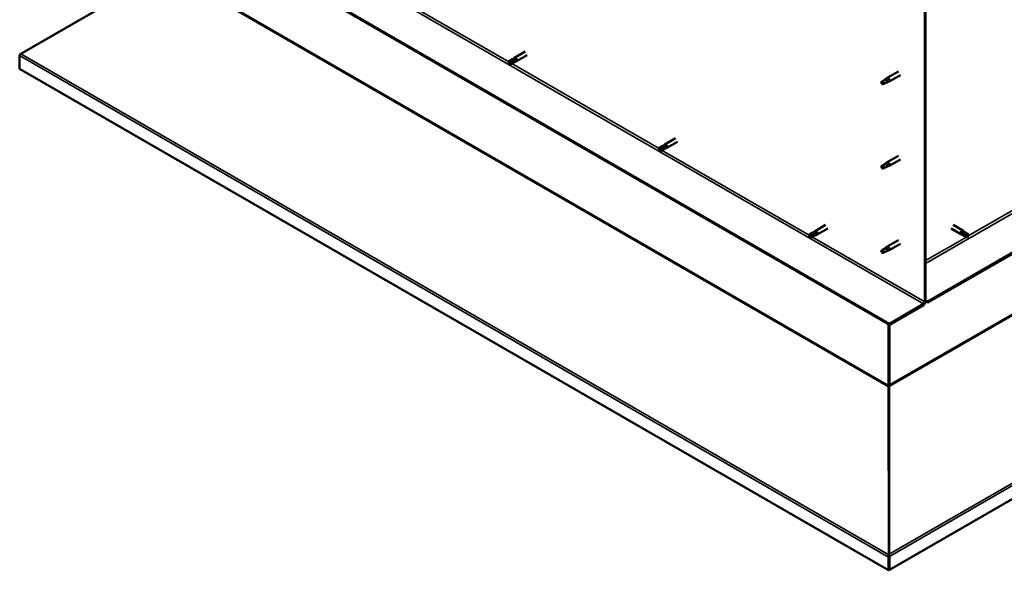
# Model space of a CAD drawing. Units: millimetres. Extents: x -6502 to 24445, y 3057 to 8837.
# Drawn here: x 21206 to 22359, y 3057 to 3701 of the extents above; entities that cross this region are included whole.
import ezdxf

# ---------------------------------------------------------------- set-up
doc = ezdxf.new("R2010")
doc.units = ezdxf.units.MM
doc.header["$LTSCALE"] = 25
doc.layers.add('Visible (ISO)', color=7, linetype='Continuous', lineweight=50)
doc.layers.add('Visible Narrow (ISO)', color=7, linetype='Continuous', lineweight=35)

msp = doc.modelspace()

# ---------------------------------------------------------------- linework, layer by layer
at = {"layer": 'Visible (ISO)'}
for p, q in [((24315.1, 4552.4), (22269.4, 3371.3)), ((22269.4, 3370.1), (24315.1, 4551.2)), ((24444, 4338.6), (22224.5, 3057.2)), ((22224.5, 3345.4), (21291.1, 3884.3)), ((21291.1, 3883.1), (22224.5, 3344.2)), ((21207.3, 3661.6), (21377.5, 3759.7)), ((22265.9, 3738.3), (22265.9, 3370.9)), ((22266.9, 3738.9), (22266.9, 3371.5)), ((21206, 3644), (21206, 3659.4)), ((21783.2, 3655.2), (21779.2, 3652.8)), ((21783.2, 3655.1), (21785.5, 3656.9)), ((21787.3, 3655.1), (21785.3, 3654)), ((21798, 3664.1), (21785.6, 3656.9)), ((21800.4, 3659.9), (21788, 3652.8)), ((22223.5, 3056.6), (21206, 3644)), ((21779.2, 3650.4), (21779.4, 3650.6)), ((21781.2, 3651.6), (21779.4, 3650.6)), ((21785.3, 3654), (21781.2, 3651.6)), ((21785.3, 3651.6), (21781.2, 3649.3)), ((21785.3, 3651.6), (21787.9, 3652.7)), ((22219.7, 3631.6), (22221.8, 3633.2)), ((22222.4, 3632.7), (22220.6, 3631.4)), ((22235, 3640.8), (22221.9, 3633.2)), ((22237.4, 3636.6), (22224.3, 3629.1)), ((22216.5, 3629), (22215.7, 3626.9)), ((22216.5, 3625.7), (22215.7, 3626.9)), ((22220.6, 3631.4), (22216.5, 3629)), ((22217.8, 3626.4), (22216.5, 3625.7)), ((22222.3, 3628.2), (22224.2, 3629)), ((21959.1, 3553.6), (21955.1, 3551.3)), ((21961.2, 3552.4), (21957.1, 3550.1)), ((21959.1, 3553.6), (21961.4, 3555.3)), ((21963.2, 3553.6), (21961.2, 3552.4)), ((21973.9, 3562.5), (21961.5, 3555.4)), ((21976.3, 3558.4), (21963.9, 3551.2)), ((21955.1, 3548.9), (21955.3, 3549)), ((21957.1, 3550.1), (21955.3, 3549)), ((21961.2, 3550.1), (21957.1, 3547.7)), ((21961.2, 3550), (21963.8, 3551.2)), ((22235, 3542), (22221.9, 3534.4)), ((22216.5, 3530.2), (22215.7, 3528.1)), ((22220.6, 3532.6), (22216.5, 3530.2)), ((22219.7, 3532.8), (22221.8, 3534.4)), ((22222.4, 3533.9), (22220.6, 3532.6)), ((22222.3, 3529.4), (22224.2, 3530.2)), ((22237.4, 3537.8), (22224.3, 3530.3)), ((22216.5, 3526.9), (22215.7, 3528.1)), ((22217.8, 3527.7), (22216.5, 3526.9)), ((22149.8, 3461), (22137.4, 3453.8)), ((22299.2, 3461), (22310.6, 3454.4)), ((22135, 3452.1), (22131, 3449.7)), ((22133, 3448.5), (22131.2, 3447.5)), ((22137.1, 3450.9), (22133, 3448.5)), ((22137.1, 3448.5), (22133, 3446.2)), ((22135, 3452), (22137.3, 3453.8)), ((22137, 3448.5), (22139.7, 3449.6)), ((22139.1, 3452), (22137.1, 3450.9)), ((22152.2, 3456.8), (22139.8, 3449.7)), ((22296.8, 3456.8), (22308.2, 3450.3)), ((22310.9, 3449.1), (22308.2, 3450.2)), ((22308.9, 3452.6), (22310.9, 3451.5)), ((22312.9, 3452.6), (22310.6, 3454.4)), ((22310.9, 3451.5), (22314.9, 3449.1)), ((22310.9, 3449.1), (22314.9, 3446.8)), ((22312.9, 3452.7), (22317, 3450.3)), ((22314.9, 3449.1), (22316.8, 3448.1)), ((22317, 3448), (22316.8, 3448.1)), ((22131, 3447.3), (22131.2, 3447.5)), ((22235, 3443.2), (22221.9, 3435.7)), ((22237.4, 3439), (22224.3, 3431.5)), ((22216.5, 3431.4), (22215.7, 3429.3)), ((22216.5, 3428.1), (22215.7, 3429.3)), ((22220.6, 3433.8), (22216.5, 3431.4)), ((22217.8, 3428.9), (22216.5, 3428.1)), ((22219.7, 3434), (22221.8, 3435.6)), ((22222.4, 3435.1), (22220.6, 3433.8)), ((22222.3, 3430.6), (22224.2, 3431.5)), ((22264.4, 3368.5), (22224.5, 3345.4)), ((22224.5, 3344.2), (22264.4, 3367.2)), ((22269.4, 3371.3), (22266.9, 3372.7)), ((22266.9, 3371.5), (22269.4, 3370.1)), ((22269.4, 3371.3), (22269.4, 3370.1)), ((22223.4, 3344.8), (22223.4, 3273)), ((22224.5, 3345.4), (22224.5, 3344.2)), ((22224.5, 3273.6), (22224.5, 3344.2)), ((22224.5, 3344.2), (22224.5, 3273.6)), ((22223.3, 3272.3), (22224.3, 3272.4)), ((22223.9, 3271.1), (22223.5, 3271.3)), ((22223.5, 3271.3), (22223.7, 3074.8)), ((22224.1, 3270.9), (22223.9, 3271.1)), ((22224.4, 3271.9), (22224.2, 3271.8)), ((22224.3, 3075.4), (22224.4, 3271.9)), ((22224.6, 3272.9), (22224.4, 3272.9)), ((22223.5, 3072), (22223.5, 3056.6)), ((22224.6, 3073.3), (22223.6, 3073.2)), ((22223.7, 3074.8), (22224.1, 3074.5)), ((22224.1, 3075.3), (22224.3, 3075.4)), ((22224.1, 3074.5), (22224.2, 3074.5)), ((22224.3, 3073.8), (22224.3, 3073.8)), ((22224.5, 3072.6), (22224.5, 3057.2)), ((22224.5, 3057.2), (22223.5, 3056.6))]:
    msp.add_line(p, q, dxfattribs=at)
for centre, major_axis, start_param, end_param in [((21208.5, 3660.9), (-1.75, -3.03), 5.105088, 5.497787), ((21784.3, 3653.4), (-1.02, 1.78), 5.631421, 6.283185), ((21786.8, 3654.8), (1.2, -2.08), 6.213805, 9.494158), ((21780.2, 3651), (-1.02, 1.78), 6.21806, 7.853982), ((21780.2, 3651), (1.02, -1.78), 6.21806, 7.853982), ((21784.3, 3653.4), (1.03, -1.78), 0, 1.570796), ((22223.1, 3631.2), (1.2, -2.08), 6.213805, 9.494158), ((22216.5, 3627.4), (1.02, -1.78), 3.861865, 5.497787), ((22216.5, 3627.4), (-1.02, 1.78), 3.861865, 5.497787), ((22220.6, 3629.7), (1.02, -1.78), 0.133634, 2.356194), ((21956.1, 3549.5), (-1.02, 1.78), 6.21806, 7.853982), ((21960.2, 3551.8), (-1.02, 1.78), 5.631421, 6.283185), ((21960.2, 3551.8), (1.02, -1.78), 0, 1.570796), ((21962.7, 3553.3), (1.2, -2.08), 6.213805, 9.494158), ((21956.1, 3549.5), (1.02, -1.78), 6.21806, 7.853982), ((22216.5, 3528.6), (1.02, -1.78), 3.861865, 5.497787), ((22216.5, 3528.6), (-1.02, 1.78), 3.861865, 5.497787), ((22220.6, 3530.9), (1.02, -1.78), 0.133634, 2.356194), ((22223.1, 3532.4), (1.2, -2.08), 6.213805, 9.494158), ((22132, 3447.9), (-1.02, 1.78), 6.21806, 7.853982), ((22132, 3447.9), (1.02, -1.78), 6.21806, 7.853982), ((22136.1, 3450.3), (-1.02, 1.78), 5.631421, 6.283185), ((22136.1, 3450.3), (1.03, -1.78), 0, 1.570796), ((22138.6, 3451.7), (1.2, -2.08), 6.213805, 9.494158), ((22309.4, 3452.4), (1.2, 2.08), 6.213805, 9.494158), ((22311.9, 3450.9), (-1.03, -1.78), 5.631421, 6.283185), ((22311.9, 3450.9), (1.03, 1.78), 0, 1.570796), ((22315.9, 3448.5), (-1.03, -1.78), 6.21806, 7.853982), ((22315.9, 3448.5), (1.03, 1.78), 6.21806, 7.853982), ((22216.5, 3429.8), (1.02, -1.78), 3.861865, 5.497787), ((22216.5, 3429.8), (-1.02, 1.78), 3.861865, 5.497787), ((22220.6, 3432.1), (1.02, -1.78), 0.133634, 2.356194), ((22223.1, 3433.6), (1.2, -2.08), 6.213805, 9.494158), ((22264.4, 3370.1), (-1.75, -3.03), 0.785398, 2.356194), ((22264.4, 3370.1), (-1, -1.73), 0.785398, 2.356194), ((22222, 3272.1), (1, 1.73), 5.105088, 5.497787), ((22222, 3272.1), (-1.75, -3.03), 2.058238, 2.356194), ((22225.9, 3272.8), (1, -1.73), 3.926991, 4.31969), ((22225.9, 3073.5), (1.75, 3.03), 1.963495, 2.356194), ((22222, 3074.1), (1.75, -3.03), 1.111021, 1.178097), ((22225.9, 3073.5), (-1, -1.73), 5.105088, 5.497787)]:
    msp.add_ellipse(centre, major_axis=major_axis, ratio=0.57735, start_param=start_param, end_param=end_param, dxfattribs=at)
for points, knots in [([(21207.3, 3661.6), (21207.1, 3661.4), (21206.9, 3661.3), (21206.5, 3661), (21206.4, 3660.8), (21206.2, 3660.6)], [0, 0, 0, 0, 0.078103, 0.078103, 0.156206, 0.156206, 0.156206, 0.156206]), ([(21779.3, 3652.8), (21779.5, 3653), (21779.8, 3653.1), (21780.6, 3653.6), (21781.2, 3653.9), (21782.4, 3654.5), (21783, 3654.8), (21783.8, 3655.1), (21783.9, 3655.1), (21784.1, 3655.2)], [1.0296095, 1.0296095, 1.0296095, 1.0296095, 1.1266468, 1.1266468, 1.3399415, 1.3399415, 1.5532361, 1.5532361, 1.5988171, 1.5988171, 1.5988171, 1.5988171]), ([(21784.1, 3655.2), (21784.3, 3655.3), (21784.6, 3655.3), (21785.2, 3655.5), (21785.5, 3655.6), (21786.2, 3655.7), (21786.6, 3655.6), (21786.9, 3655.5), (21787, 3655.4), (21787.2, 3655.3), (21787.3, 3655.2), (21787.3, 3655.1)], [0.9722954, 0.9722954, 0.9722954, 0.9722954, 1.054543, 1.054543, 1.1645704, 1.1645704, 1.2620554, 1.2620554, 1.289972, 1.289972, 1.3178886, 1.3178886, 1.3178886, 1.3178886]), ([(22219.4, 3631.4), (22219.6, 3631.5), (22219.8, 3631.7), (22220.3, 3632.1), (22220.6, 3632.3), (22221.2, 3632.6), (22221.6, 3632.7), (22222, 3632.8), (22222.1, 3632.8), (22222.3, 3632.7), (22222.4, 3632.7), (22222.4, 3632.7)], [0.9722954, 0.9722954, 0.9722954, 0.9722954, 1.054543, 1.054543, 1.1645704, 1.1645704, 1.2620554, 1.2620554, 1.289972, 1.289972, 1.3178886, 1.3178886, 1.3178886, 1.3178886]), ([(22215, 3628.3), (22215.3, 3628.5), (22215.5, 3628.6), (22216.3, 3629.1), (22216.8, 3629.5), (22217.9, 3630.3), (22218.5, 3630.8), (22219.2, 3631.2), (22219.3, 3631.3), (22219.4, 3631.4)], [1.0296095, 1.0296095, 1.0296095, 1.0296095, 1.1266468, 1.1266468, 1.3399415, 1.3399415, 1.5532361, 1.5532361, 1.5988171, 1.5988171, 1.5988171, 1.5988171]), ([(22217.9, 3626.4), (22218.2, 3626.5), (22218.4, 3626.7), (22219.2, 3627), (22219.7, 3627.2), (22220.7, 3627.6), (22221.1, 3627.8), (22221.6, 3628), (22221.6, 3628), (22221.7, 3628)], [1.0298299, 1.0298299, 1.0298299, 1.0298299, 1.1268672, 1.1268672, 1.3401618, 1.3401618, 1.5534565, 1.5534565, 1.5990374, 1.5990374, 1.5990374, 1.5990374]), ([(22221.7, 3628), (22221.9, 3628.1), (22222, 3628.1), (22222.2, 3628.2), (22222.2, 3628.2), (22222.3, 3628.2)], [0.9725494, 0.9725494, 0.9725494, 0.9725494, 1.0547969, 1.0547969, 1.0865436, 1.0865436, 1.0865436, 1.0865436]), ([(21955.1, 3551.3), (21955.4, 3551.4), (21955.6, 3551.6), (21956.5, 3552), (21957.1, 3552.4), (21958.3, 3553), (21958.9, 3553.3), (21959.7, 3553.5), (21959.8, 3553.6), (21960, 3553.6)], [1.0296095, 1.0296095, 1.0296095, 1.0296095, 1.1266468, 1.1266468, 1.3399415, 1.3399415, 1.5532361, 1.5532361, 1.5988171, 1.5988171, 1.5988171, 1.5988171]), ([(21960, 3553.6), (21960.2, 3553.7), (21960.5, 3553.8), (21961.1, 3554), (21961.4, 3554), (21962.1, 3554.1), (21962.5, 3554.1), (21962.8, 3553.9), (21962.9, 3553.9), (21963.1, 3553.7), (21963.1, 3553.7), (21963.2, 3553.6)], [0.9722954, 0.9722954, 0.9722954, 0.9722954, 1.054543, 1.054543, 1.1645704, 1.1645704, 1.2620554, 1.2620554, 1.289972, 1.289972, 1.3178886, 1.3178886, 1.3178886, 1.3178886]), ([(22215, 3529.5), (22215.3, 3529.7), (22215.5, 3529.8), (22216.3, 3530.3), (22216.8, 3530.7), (22217.9, 3531.5), (22218.5, 3532), (22219.2, 3532.4), (22219.3, 3532.5), (22219.4, 3532.6)], [1.0296095, 1.0296095, 1.0296095, 1.0296095, 1.1266468, 1.1266468, 1.3399415, 1.3399415, 1.5532361, 1.5532361, 1.5988171, 1.5988171, 1.5988171, 1.5988171]), ([(22217.9, 3527.6), (22218.2, 3527.7), (22218.4, 3527.9), (22219.2, 3528.2), (22219.7, 3528.4), (22220.7, 3528.8), (22221.1, 3529), (22221.6, 3529.2), (22221.6, 3529.2), (22221.7, 3529.2)], [1.0298299, 1.0298299, 1.0298299, 1.0298299, 1.1268672, 1.1268672, 1.3401618, 1.3401618, 1.5534565, 1.5534565, 1.5990374, 1.5990374, 1.5990374, 1.5990374]), ([(22219.4, 3532.6), (22219.6, 3532.8), (22219.8, 3532.9), (22220.3, 3533.3), (22220.6, 3533.5), (22221.2, 3533.8), (22221.6, 3533.9), (22222, 3534), (22222.1, 3534), (22222.3, 3533.9), (22222.4, 3533.9), (22222.4, 3533.9)], [0.9722954, 0.9722954, 0.9722954, 0.9722954, 1.054543, 1.054543, 1.1645704, 1.1645704, 1.2620554, 1.2620554, 1.289972, 1.289972, 1.3178886, 1.3178886, 1.3178886, 1.3178886]), ([(22221.7, 3529.2), (22221.9, 3529.3), (22222, 3529.3), (22222.2, 3529.4), (22222.2, 3529.4), (22222.3, 3529.4)], [0.9725494, 0.9725494, 0.9725494, 0.9725494, 1.0547969, 1.0547969, 1.0865436, 1.0865436, 1.0865436, 1.0865436]), ([(22131, 3449.7), (22131.3, 3449.9), (22131.5, 3450), (22132.4, 3450.5), (22133, 3450.8), (22134.2, 3451.4), (22134.8, 3451.7), (22135.6, 3452), (22135.7, 3452), (22135.9, 3452.1)], [1.0296095, 1.0296095, 1.0296095, 1.0296095, 1.1266468, 1.1266468, 1.3399415, 1.3399415, 1.5532361, 1.5532361, 1.5988171, 1.5988171, 1.5988171, 1.5988171]), ([(22135.9, 3452.1), (22136.1, 3452.2), (22136.4, 3452.2), (22136.9, 3452.4), (22137.3, 3452.5), (22138, 3452.5), (22138.4, 3452.5), (22138.7, 3452.4), (22138.8, 3452.3), (22139, 3452.2), (22139, 3452.1), (22139.1, 3452)], [0.9722954, 0.9722954, 0.9722954, 0.9722954, 1.054543, 1.054543, 1.1645704, 1.1645704, 1.2620554, 1.2620554, 1.289972, 1.289972, 1.3178886, 1.3178886, 1.3178886, 1.3178886]), ([(22310.4, 3449.8), (22310.2, 3450), (22310, 3450.2), (22309.6, 3450.6), (22309.3, 3450.9), (22309, 3451.4), (22308.8, 3451.8), (22308.7, 3452.2), (22308.7, 3452.3), (22308.8, 3452.5), (22308.8, 3452.6), (22308.9, 3452.6)], [0.9725494, 0.9725494, 0.9725494, 0.9725494, 1.0547969, 1.0547969, 1.1648244, 1.1648244, 1.2623094, 1.2623094, 1.290226, 1.290226, 1.3181426, 1.3181426, 1.3181426, 1.3181426]), ([(22314.8, 3446.8), (22314.6, 3447), (22314.4, 3447.1), (22313.5, 3447.6), (22313, 3447.9), (22311.8, 3448.7), (22311.3, 3449.1), (22310.6, 3449.6), (22310.5, 3449.7), (22310.4, 3449.8)], [1.0298299, 1.0298299, 1.0298299, 1.0298299, 1.1268672, 1.1268672, 1.3401618, 1.3401618, 1.5534565, 1.5534565, 1.5990374, 1.5990374, 1.5990374, 1.5990374]), ([(22215, 3430.7), (22215.3, 3430.9), (22215.5, 3431), (22216.3, 3431.6), (22216.8, 3431.9), (22217.9, 3432.8), (22218.5, 3433.2), (22219.2, 3433.6), (22219.3, 3433.7), (22219.4, 3433.8)], [1.0296095, 1.0296095, 1.0296095, 1.0296095, 1.1266468, 1.1266468, 1.3399415, 1.3399415, 1.5532361, 1.5532361, 1.5988171, 1.5988171, 1.5988171, 1.5988171]), ([(22217.9, 3428.8), (22218.2, 3428.9), (22218.4, 3429.1), (22219.2, 3429.4), (22219.7, 3429.6), (22220.7, 3430), (22221.1, 3430.2), (22221.6, 3430.4), (22221.6, 3430.4), (22221.7, 3430.4)], [1.0298299, 1.0298299, 1.0298299, 1.0298299, 1.1268672, 1.1268672, 1.3401618, 1.3401618, 1.5534565, 1.5534565, 1.5990374, 1.5990374, 1.5990374, 1.5990374]), ([(22219.4, 3433.8), (22219.6, 3434), (22219.8, 3434.1), (22220.3, 3434.5), (22220.6, 3434.7), (22221.2, 3435), (22221.6, 3435.1), (22222, 3435.2), (22222.1, 3435.2), (22222.3, 3435.1), (22222.4, 3435.1), (22222.4, 3435.1)], [0.9722954, 0.9722954, 0.9722954, 0.9722954, 1.054543, 1.054543, 1.1645704, 1.1645704, 1.2620554, 1.2620554, 1.289972, 1.289972, 1.3178886, 1.3178886, 1.3178886, 1.3178886]), ([(22221.7, 3430.4), (22221.9, 3430.5), (22222, 3430.5), (22222.2, 3430.6), (22222.2, 3430.6), (22222.3, 3430.6)], [0.9725494, 0.9725494, 0.9725494, 0.9725494, 1.0547969, 1.0547969, 1.0865436, 1.0865436, 1.0865436, 1.0865436]), ([(22223.5, 3271.3), (22223.5, 3271.4), (22223.5, 3271.6), (22223.4, 3271.9), (22223.4, 3272.1), (22223.3, 3272.3)], [0, 0, 0, 0, 0.0539846, 0.0539846, 0.1079692, 0.1079692, 0.1079692, 0.1079692]), ([(22224.6, 3272.9), (22224.6, 3272.7), (22224.5, 3272.5), (22224.4, 3272.2), (22224.4, 3272), (22224.4, 3271.9)], [0, 0, 0, 0, 0.0539846, 0.0539846, 0.1079692, 0.1079692, 0.1079692, 0.1079692]), ([(22223.6, 3073.2), (22223.6, 3073.5), (22223.6, 3073.7), (22223.6, 3074.3), (22223.6, 3074.5), (22223.7, 3074.8)], [0, 0, 0, 0, 0.078103, 0.078103, 0.156206, 0.156206, 0.156206, 0.156206]), ([(22224.3, 3075.4), (22224.3, 3075.1), (22224.3, 3074.9), (22224.3, 3074.4), (22224.3, 3074.1), (22224.3, 3073.8)], [0, 0, 0, 0, 0.078103, 0.078103, 0.156206, 0.156206, 0.156206, 0.156206])]:
    msp.add_open_spline(points, degree=3, knots=knots, dxfattribs=at)
for points in [[(21779.4, 3650.6), (21779.3, 3651.3), (21779.3, 3652.1), (21779.3, 3652.8)], [(21779.4, 3650.6), (21780, 3650.1), (21780.6, 3649.7), (21781.2, 3649.2)], [(22215.7, 3626.9), (22215.5, 3627.3), (22215.3, 3627.8), (22215, 3628.3)], [(22215.7, 3626.9), (22216.4, 3626.8), (22217.2, 3626.6), (22217.9, 3626.4)], [(21955.3, 3549), (21955.2, 3549.7), (21955.2, 3550.5), (21955.1, 3551.3)], [(21955.3, 3549), (21955.9, 3548.6), (21956.5, 3548.1), (21957.1, 3547.7)], [(22215.7, 3528.1), (22215.5, 3528.5), (22215.3, 3529), (22215, 3529.5)], [(22215.7, 3528.1), (22216.4, 3528), (22217.2, 3527.8), (22217.9, 3527.6)], [(22131.2, 3447.5), (22131.1, 3448.2), (22131.1, 3449), (22131, 3449.7)], [(22316.8, 3448.1), (22316.2, 3447.6), (22315.5, 3447.2), (22314.8, 3446.8)], [(22316.8, 3448.1), (22316.8, 3448.8), (22316.9, 3449.5), (22317, 3450.3)], [(22131.2, 3447.5), (22131.8, 3447), (22132.4, 3446.6), (22133, 3446.1)], [(22215.7, 3429.3), (22215.5, 3429.7), (22215.3, 3430.2), (22215, 3430.7)], [(22215.7, 3429.3), (22216.4, 3429.2), (22217.2, 3429), (22217.9, 3428.8)], [(22224.6, 3073.5), (22224.6, 3073.5), (22224.6, 3073.4), (22224.6, 3073.3)]]:
    msp.add_open_spline(points, degree=3, dxfattribs=at)
at = {"layer": 'Visible Narrow (ISO)'}
for p, q in [((22266.9, 3416), (24275.1, 4575.4)), ((24272.5, 4454.4), (22224.4, 3271.9)), ((22224.5, 3273.6), (24271.6, 4455.5)), ((22224.3, 3075.4), (24442.7, 4356.2)), ((24444, 4354.1), (22224.5, 3072.7)), ((21331.1, 3907.3), (22264.4, 3368.5)), ((22223.5, 3271.3), (21377.5, 3759.7)), ((21378.4, 3760.8), (22223.4, 3273)), ((21606.6, 3751.5), (21778.8, 3652.1)), ((22316.8, 3448.1), (22695.9, 3666.9)), ((22223.5, 3072), (21206, 3659.4)), ((21207.3, 3661.6), (22223.7, 3074.8)), ((21782.5, 3650), (21954.7, 3550.6)), ((21958.4, 3548.4), (22130.6, 3449)), ((22134.3, 3446.9), (22265.9, 3370.9)), ((22266.9, 3419.3), (22314.7, 3446.9)), ((22223.4, 3273), (22224.5, 3273.6)), ((22224.5, 3072.6), (22223.5, 3072))]:
    msp.add_line(p, q, dxfattribs=at)

doc.saveas('drawing.dxf')
